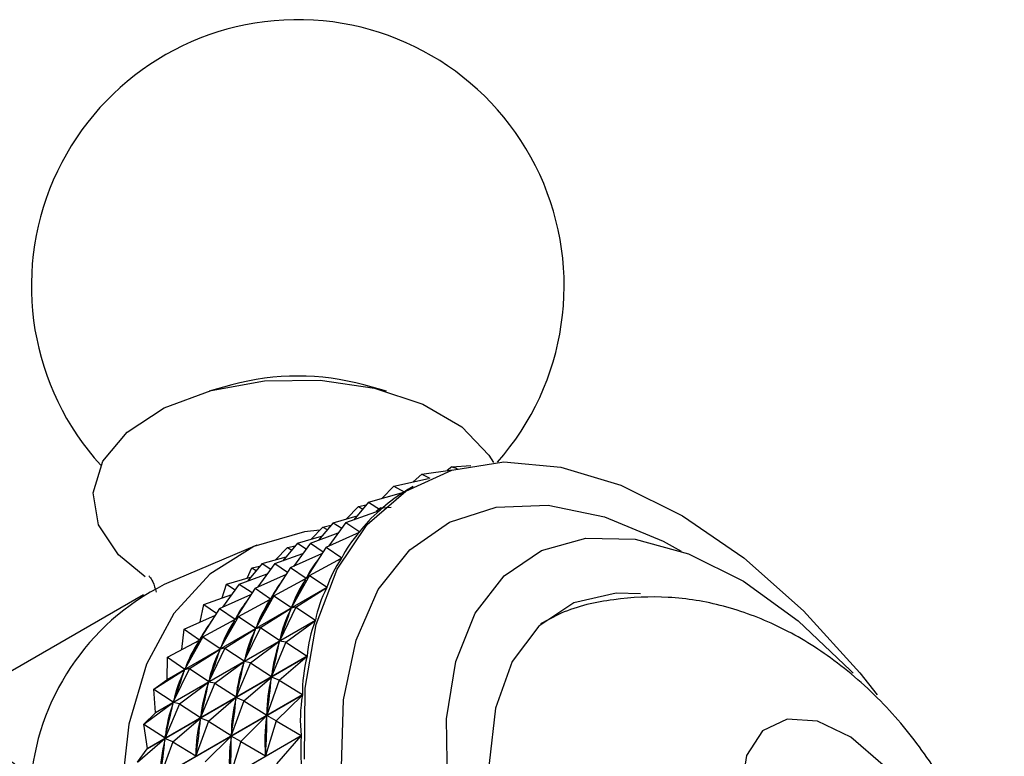
# Model space of a CAD drawing. Units: millimetres. Extents: x 5 to 995, y 5 to 995.
# Drawn here: x 112 to 124, y 266 to 275 of the extents above; entities that cross this region are included whole.
import ezdxf

# ---------------------------------------------------------------- set-up
doc = ezdxf.new("R2010")
doc.units = ezdxf.units.MM

msp = doc.modelspace()

# ---------------------------------------------------------------- linework, layer by layer
at = {"color": 7, "linetype": 'Continuous', "lineweight": 25}
for p, q in [((114.155, 270.936), (113.879, 270.86)), ((116.043, 270.86), (115.767, 270.936)), ((116.84, 269.934), (116.783, 269.89)), ((116.84, 269.934), (117.071, 269.952)), ((116.84, 269.934), (116.907, 269.915)), ((116.473, 269.845), (116.37, 269.751)), ((116.473, 269.845), (116.849, 269.899)), ((116.473, 269.845), (116.573, 269.798)), ((116.134, 269.701), (115.99, 269.551)), ((116.134, 269.701), (116.557, 269.791)), ((116.134, 269.701), (116.259, 269.629)), ((116.368, 269.694), (116.329, 269.672)), ((115.824, 269.504), (116.256, 269.627)), ((116.256, 269.627), (116.259, 269.629)), ((115.701, 269.451), (115.556, 269.301)), ((115.824, 269.504), (115.645, 269.29)), ((115.701, 269.451), (115.797, 269.472)), ((115.701, 269.451), (115.754, 269.42)), ((115.824, 269.504), (115.971, 269.41)), ((115.973, 269.434), (116.1, 269.444)), ((115.391, 269.254), (115.685, 269.338)), ((115.548, 269.255), (115.969, 269.408)), ((115.973, 269.434), (115.917, 269.389)), ((115.965, 269.406), (115.971, 269.41)), ((115.391, 269.254), (115.212, 269.04)), ((115.268, 269.201), (115.364, 269.222)), ((115.548, 269.255), (115.34, 268.971)), ((115.391, 269.254), (115.497, 269.186)), ((115.548, 269.255), (115.717, 269.141)), ((114.958, 269.004), (115.252, 269.088)), ((115.115, 269.005), (115.455, 269.129)), ((115.268, 269.201), (115.123, 269.051)), ((115.268, 269.201), (115.321, 269.17)), ((115.307, 268.956), (115.715, 269.139)), ((115.704, 269.134), (115.717, 269.141)), ((114.462, 268.978), (113.332, 268.499)), ((114.958, 269.004), (114.779, 268.79)), ((114.835, 268.951), (114.931, 268.972)), ((115.115, 269.005), (114.907, 268.721)), ((114.958, 269.004), (115.064, 268.936)), ((115.115, 269.005), (115.27, 268.9)), ((114.681, 268.755), (115.022, 268.878)), ((114.835, 268.951), (114.69, 268.801)), ((114.835, 268.951), (114.888, 268.92)), ((114.873, 268.706), (115.256, 268.877)), ((115.307, 268.956), (115.063, 268.577)), ((115.307, 268.956), (115.498, 268.825)), ((114.525, 268.754), (114.346, 268.54)), ((114.681, 268.755), (114.474, 268.471)), ((114.525, 268.754), (114.819, 268.838)), ((114.525, 268.754), (114.631, 268.686)), ((114.681, 268.755), (114.837, 268.65)), ((115.103, 268.611), (115.496, 268.822)), ((115.449, 268.797), (115.498, 268.825)), ((114.248, 268.505), (114.589, 268.628)), ((114.342, 268.575), (114.401, 268.701)), ((114.401, 268.701), (114.498, 268.722)), ((114.401, 268.701), (114.455, 268.67)), ((114.44, 268.456), (114.823, 268.627)), ((114.873, 268.706), (114.63, 268.326)), ((114.873, 268.706), (115.063, 268.577)), ((115.103, 268.611), (114.883, 268.217)), ((115.103, 268.611), (115.06, 268.571)), ((115.103, 268.611), (115.318, 268.465)), ((114.037, 268.335), (114.092, 268.504)), ((114.248, 268.505), (114.041, 268.221)), ((114.092, 268.504), (114.386, 268.588)), ((114.092, 268.504), (114.198, 268.436)), ((114.248, 268.505), (114.404, 268.4)), ((114.67, 268.361), (115.06, 268.571)), ((115.016, 268.547), (115.065, 268.575)), ((115.053, 268.558), (115.06, 268.571)), ((113.077, 268.372), (109.895, 266.535)), ((115.316, 268.462), (113.365, 267.336)), ((113.367, 267.339), (115.318, 268.465)), ((113.815, 268.255), (114.156, 268.378)), ((114.007, 268.206), (114.39, 268.377)), ((114.44, 268.456), (114.197, 268.076)), ((114.44, 268.456), (114.63, 268.326)), ((114.939, 268.223), (115.316, 268.462)), ((113.772, 268.045), (113.815, 268.255)), ((113.815, 268.255), (113.971, 268.15)), ((114.237, 268.111), (114.627, 268.321)), ((114.67, 268.361), (114.449, 267.967)), ((114.583, 268.297), (114.632, 268.325)), ((114.62, 268.308), (114.627, 268.321)), ((114.67, 268.361), (114.627, 268.321)), ((114.67, 268.361), (114.883, 268.217)), ((113.574, 267.956), (113.956, 268.127)), ((114.007, 268.206), (113.764, 267.826)), ((114.007, 268.206), (114.197, 268.076)), ((114.506, 267.973), (114.88, 268.21)), ((114.939, 268.223), (114.741, 267.816)), ((114.875, 268.196), (114.88, 268.21)), ((114.939, 268.223), (114.88, 268.21)), ((114.883, 268.217), (114.889, 268.23)), ((114.939, 268.223), (115.177, 268.065)), ((115.176, 268.061), (113.225, 266.935)), ((113.226, 266.938), (115.177, 268.065)), ((113.804, 267.861), (114.194, 268.071)), ((114.237, 268.111), (114.016, 267.717)), ((114.15, 268.047), (114.198, 268.075)), ((114.187, 268.058), (114.194, 268.071)), ((114.237, 268.111), (114.194, 268.071)), ((114.237, 268.111), (114.449, 267.967)), ((114.816, 267.795), (115.176, 268.061)), ((113.548, 267.706), (113.574, 267.956)), ((113.574, 267.956), (113.764, 267.826)), ((114.073, 267.723), (114.447, 267.96)), ((114.506, 267.973), (114.308, 267.566)), ((114.442, 267.946), (114.447, 267.96)), ((114.506, 267.973), (114.447, 267.96)), ((114.449, 267.967), (114.456, 267.98)), ((114.506, 267.973), (114.741, 267.816)), ((113.371, 267.611), (113.761, 267.821)), ((113.804, 267.861), (113.583, 267.467)), ((113.717, 267.797), (113.765, 267.825)), ((113.754, 267.808), (113.761, 267.821)), ((113.804, 267.861), (113.761, 267.821)), ((113.804, 267.861), (114.016, 267.717)), ((114.383, 267.545), (114.739, 267.809)), ((114.816, 267.795), (114.641, 267.378)), ((114.736, 267.793), (114.739, 267.809)), ((114.816, 267.795), (114.739, 267.809)), ((114.741, 267.816), (114.746, 267.83)), ((114.816, 267.795), (115.077, 267.627)), ((113.64, 267.473), (114.014, 267.71)), ((114.073, 267.723), (113.875, 267.316)), ((114.008, 267.696), (114.014, 267.71)), ((114.073, 267.723), (114.014, 267.71)), ((114.016, 267.717), (114.023, 267.73)), ((114.073, 267.723), (114.308, 267.566)), ((115.076, 267.623), (113.125, 266.496)), ((113.126, 266.5), (115.077, 267.627)), ((113.367, 267.339), (113.371, 267.611)), ((113.371, 267.611), (113.583, 267.467)), ((113.95, 267.295), (114.306, 267.559)), ((114.383, 267.545), (114.208, 267.128)), ((114.303, 267.543), (114.306, 267.559)), ((114.383, 267.545), (114.306, 267.559)), ((114.308, 267.566), (114.313, 267.58)), ((114.383, 267.545), (114.641, 267.378)), ((114.736, 267.331), (115.076, 267.623)), ((113.207, 267.223), (113.58, 267.46)), ((113.64, 267.473), (113.442, 267.066)), ((113.575, 267.446), (113.58, 267.46)), ((113.64, 267.473), (113.58, 267.46)), ((113.583, 267.467), (113.59, 267.48)), ((113.64, 267.473), (113.875, 267.316)), ((113.207, 267.223), (113.365, 267.336)), ((113.517, 267.045), (113.873, 267.309)), ((113.95, 267.295), (113.775, 266.878)), ((113.87, 267.293), (113.873, 267.309)), ((113.95, 267.295), (113.873, 267.309)), ((113.875, 267.316), (113.88, 267.33)), ((113.95, 267.295), (114.208, 267.128)), ((114.303, 267.081), (114.64, 267.37)), ((114.736, 267.331), (114.583, 266.907)), ((114.638, 267.353), (114.64, 267.37)), ((114.736, 267.331), (114.64, 267.37)), ((114.641, 267.378), (114.645, 267.394)), ((114.736, 267.331), (115.019, 267.156)), ((113.207, 267.223), (113.442, 267.066)), ((113.226, 266.938), (113.207, 267.223)), ((115.018, 267.151), (113.067, 266.025)), ((113.068, 266.029), (115.019, 267.156)), ((113.084, 266.795), (113.44, 267.059)), ((113.517, 267.045), (113.342, 266.628)), ((113.436, 267.043), (113.44, 267.059)), ((113.517, 267.045), (113.44, 267.059)), ((113.442, 267.066), (113.447, 267.08)), ((113.517, 267.045), (113.775, 266.878)), ((113.87, 266.831), (114.207, 267.12)), ((114.303, 267.081), (114.15, 266.657)), ((114.205, 267.103), (114.207, 267.12)), ((114.303, 267.081), (114.207, 267.12)), ((114.208, 267.128), (114.212, 267.144)), ((114.303, 267.081), (114.583, 266.907)), ((114.699, 266.835), (115.018, 267.151)), ((113.084, 266.795), (113.225, 266.935)), ((113.226, 266.938), (113.225, 266.935)), ((114.583, 266.907), (114.585, 266.924)), ((113.437, 266.581), (113.774, 266.87)), ((113.87, 266.831), (113.717, 266.407)), ((113.772, 266.853), (113.774, 266.87)), ((113.87, 266.831), (113.774, 266.87)), ((113.775, 266.878), (113.779, 266.894)), ((113.87, 266.831), (114.15, 266.657)), ((114.266, 266.585), (114.582, 266.899)), ((114.699, 266.835), (114.567, 266.408)), ((114.699, 266.835), (114.582, 266.899)), ((114.582, 266.881), (114.582, 266.899)), ((114.699, 266.835), (115.003, 266.656)), ((113.084, 266.795), (113.342, 266.628)), ((113.126, 266.5), (113.084, 266.795)), ((113.004, 266.331), (113.341, 266.62)), ((113.052, 265.53), (115.003, 266.656)), ((115.003, 266.652), (113.052, 265.525)), ((113.437, 266.581), (113.284, 266.157)), ((113.339, 266.603), (113.341, 266.62)), ((113.437, 266.581), (113.341, 266.62)), ((113.342, 266.628), (113.346, 266.644)), ((113.437, 266.581), (113.717, 266.407)), ((113.832, 266.335), (114.149, 266.649)), ((114.266, 266.585), (114.134, 266.158)), ((114.266, 266.585), (114.149, 266.649)), ((114.149, 266.631), (114.149, 266.649)), ((114.15, 266.657), (114.152, 266.674)), ((114.266, 266.585), (114.567, 266.408)), ((114.705, 266.313), (115.003, 266.652)), ((113.004, 266.331), (113.125, 266.496)), ((113.126, 266.5), (113.125, 266.496)), ((113.717, 266.407), (113.719, 266.424)), ((114.567, 266.408), (114.568, 266.426))]:
    msp.add_line(p, q, dxfattribs=at)
at = {"color": 7, "linetype": 'Continuous', "lineweight": 25, "flags": 128}
for points in [[(113.101, 268.594), (112.773, 268.861), (112.528, 269.228), (112.463, 269.619), (112.584, 270.006), (112.881, 270.359), (113.332, 270.654), (113.904, 270.867), (114.555, 270.983), (115.235, 270.993), (115.896, 270.897), (116.487, 270.702), (116.964, 270.422), (117.294, 270.078), (117.348, 269.988)], [(115.043, 266.37), (115.053, 267.234), (115.187, 268.013), (115.441, 268.685), (115.808, 269.232), (116.279, 269.64), (116.84, 269.896), (117.476, 269.995), (118.17, 269.933), (118.902, 269.712), (119.654, 269.339), (120.403, 268.823), (121.131, 268.178), (121.817, 267.422), (122.029, 267.153)], [(115.231, 269.163), (115.043, 269.141), (114.424, 268.962), (113.888, 268.627), (113.448, 268.145), (113.117, 267.529), (112.901, 266.795), (112.808, 265.962), (112.839, 265.051), (112.994, 264.086), (113.268, 263.092), (113.655, 262.095), (114.145, 261.121), (114.724, 260.194), (115.378, 259.338), (116.09, 258.577), (116.841, 257.93), (117.613, 257.413)], [(116.787, 266.078), (116.774, 266.861), (116.889, 267.56), (117.127, 268.149), (117.479, 268.606), (117.934, 268.916), (118.474, 269.066), (119.079, 269.052), (119.73, 268.875), (120.4, 268.539), (121.067, 268.058), (121.706, 267.45), (121.738, 267.416)], [(119.144, 268.387), (118.847, 268.393), (118.331, 268.275), (117.902, 267.993), (117.578, 267.559), (117.372, 266.992), (117.295, 266.316), (117.349, 265.563), (117.532, 264.763)], [(120.37, 265.986), (120.437, 265.483), (120.631, 264.957), (120.931, 264.466), (121.304, 264.062), (121.71, 263.788), (122.105, 263.676), (122.446, 263.736), (122.696, 263.963), (122.828, 264.332), (122.828, 264.802), (122.696, 265.323), (122.446, 265.839), (122.105, 266.293), (121.71, 266.636), (121.304, 266.832), (120.931, 266.858), (120.631, 266.713), (120.437, 266.411), (120.37, 265.986)]]:
    msp.add_lwpolyline(points, dxfattribs=at)
at = {"color": 8, "linetype": 'Continuous', "lineweight": 25, "flags": 128}
msp.add_lwpolyline([(115.495, 266.275), (115.521, 267.093), (115.672, 267.821), (115.943, 268.437), (116.327, 268.922), (116.811, 269.261), (117.38, 269.444), (118.018, 269.467), (118.705, 269.326), (119.42, 269.028), (119.639, 268.908)], dxfattribs=at)
at = {"color": 7, "linetype": 'Continuous', "lineweight": 25}
for centre, radius, start, end in [((114.961, 272.142), 3.25, 90.8782, 222.2936), ((114.961, 272.142), 3.25, 318.5812, 90.8782), ((114.961, 267.957), 3.086, 74.8527, 105.1473), ((114.664, 265.841), 2.972, 116.6237, 176.0844), ((116.373, 266.069), 3.264, 157.0957, 157.1582)]:
    msp.add_arc(centre, radius, start, end, dxfattribs=at)
for centre, major_axis, ratio, start_param, end_param in [((130.193, 270.228), (14.406, 1.188), 0.142924, 2.87363, 2.969462), ((130.193, 270.228), (14.181, 0.916), 0.109975, 2.922637, 2.947672), ((130.193, 270.228), (14.604, 1.485), 0.173868, 2.894842, 2.990674), ((130.193, 270.228), (14.773, 1.807), 0.202886, 2.915341, 3.011173), ((129.76, 269.978), (14.773, 1.807), 0.202886, 2.944622, 3.007283), ((130.193, 270.228), (14.912, 2.155), 0.23003, 2.935007, 3.030839), ((129.327, 269.728), (14.773, 1.807), 0.202886, 2.944622, 3.007283), ((108.497, 257.703), (6.739, 11.331), 0.024049, 5.918278, 6.00633), ((129.76, 269.978), (14.912, 2.155), 0.23003, 2.938897, 3.026949), ((130.193, 270.228), (15.021, 2.526), 0.255327, 2.953736, 3.049568), ((128.894, 269.478), (14.773, 1.807), 0.202886, 2.944622, 3.007283), ((108.064, 257.453), (6.739, 11.331), 0.024049, 5.918278, 6.00633), ((129.327, 269.728), (14.912, 2.155), 0.23003, 2.938897, 3.026949), ((108.497, 257.703), (6.442, 11.115), 0.067844, 5.89612, 5.984172), ((129.76, 269.978), (15.021, 2.526), 0.255327, 2.957625, 3.045678), ((128.461, 269.228), (14.773, 1.807), 0.202886, 2.944622, 3.007283), ((107.631, 257.202), (6.739, 11.331), 0.024049, 5.918278, 6.00633), ((128.894, 269.478), (14.912, 2.155), 0.23003, 2.938897, 3.026949), ((130.193, 270.228), (15.098, 2.922), 0.278785, 2.971435, 3.067268), ((108.064, 257.453), (6.442, 11.115), 0.067844, 5.89612, 5.984172), ((129.327, 269.728), (15.021, 2.526), 0.255327, 2.957625, 3.045678), ((107.197, 256.952), (6.739, 11.331), 0.024049, 5.918278, 6.00633), ((128.461, 269.228), (14.912, 2.155), 0.23003, 2.938897, 3.026949), ((108.497, 257.703), (6.16, 10.866), 0.114632, 5.87461, 5.962663), ((129.76, 269.978), (15.098, 2.922), 0.278785, 2.975325, 3.063378), ((107.631, 257.202), (6.442, 11.115), 0.067844, 5.89612, 5.984172), ((128.894, 269.478), (15.021, 2.526), 0.255327, 2.957625, 3.045678), ((108.064, 257.453), (6.16, 10.866), 0.114632, 5.87461, 5.962663), ((129.327, 269.728), (15.098, 2.922), 0.278785, 2.975325, 3.063378), ((130.193, 270.228), (15.142, 3.34), 0.300389, 2.988034, 3.083866), ((107.197, 256.952), (6.442, 11.115), 0.067844, 5.89612, 5.984172), ((128.461, 269.228), (15.021, 2.526), 0.255327, 2.957625, 3.045678), ((107.631, 257.202), (6.16, 10.866), 0.114632, 5.87461, 5.962663), ((128.894, 269.478), (15.098, 2.922), 0.278785, 2.975325, 3.063378), ((129.76, 269.978), (15.142, 3.34), 0.300389, 2.991924, 3.079976), ((108.497, 257.703), (5.898, 10.585), 0.164709, 5.85418, 5.942232), ((107.197, 256.952), (6.16, 10.866), 0.114632, 5.87461, 5.962663), ((128.461, 269.228), (15.098, 2.922), 0.278785, 2.975325, 3.063378), ((129.327, 269.728), (15.142, 3.34), 0.300389, 2.991924, 3.079976), ((108.064, 257.453), (5.898, 10.585), 0.164709, 5.85418, 5.942232), ((130.193, 270.228), (15.153, 3.78), 0.320107, 3.00348, 3.099312), ((128.894, 269.478), (15.142, 3.34), 0.300389, 2.991924, 3.079976), ((107.631, 257.202), (5.898, 10.585), 0.164709, 5.85418, 5.942232), ((129.76, 269.978), (15.153, 3.78), 0.320107, 3.00737, 3.095422), ((108.497, 257.703), (5.658, 10.271), 0.218409, 5.835418, 5.92347), ((128.461, 269.228), (15.142, 3.34), 0.300389, 2.991924, 3.079976), ((107.197, 256.952), (5.898, 10.585), 0.164709, 5.85418, 5.942232), ((129.327, 269.728), (15.153, 3.78), 0.320107, 3.00737, 3.095422), ((108.064, 257.453), (5.658, 10.271), 0.218409, 5.835418, 5.92347), ((130.193, 270.228), (15.129, 4.24), 0.337889, 3.017748, 3.113581)]:
    msp.add_ellipse(centre, major_axis=major_axis, ratio=ratio, start_param=start_param, end_param=end_param, dxfattribs=at)
for points, knots in [([(113.15, 268.601), (113.15, 268.601), (113.128, 268.62), (113.193, 268.563), (113.221, 268.451), (113.232, 268.406)], [0, 0, 0, 0, 0.016656, 0.603442, 1, 1, 1, 1]), ([(122.288, 260.808), (122.401, 260.893), (122.692, 261.11), (123.046, 261.578), (123.347, 262.161), (123.528, 262.798), (123.597, 263.476), (123.547, 264.195), (123.373, 264.942), (123.072, 265.69), (122.65, 266.408), (122.115, 267.066), (121.499, 267.606), (120.837, 268.004), (120.169, 268.253), (119.488, 268.367), (118.817, 268.332), (118.282, 268.218), (118.006, 268.064), (117.923, 268.019)], [0, 0, 0, 0, 0.036466, 0.093977, 0.15044, 0.207294, 0.266033, 0.327977, 0.393499, 0.461315, 0.530204, 0.600842, 0.674338, 0.739219, 0.800908, 0.860195, 0.918146, 0.975489, 1, 1, 1, 1]), ([(110.748, 266.305), (110.753, 266.307), (110.938, 266.405), (111.219, 266.428), (111.533, 266.349), (111.648, 266.136), (111.698, 266.044)], [0, 0, 0, 0, 0.008487, 0.356191, 0.720775, 1, 1, 1, 1])]:
    msp.add_open_spline(points, degree=3, knots=knots, dxfattribs=at)

doc.saveas('drawing.dxf')
